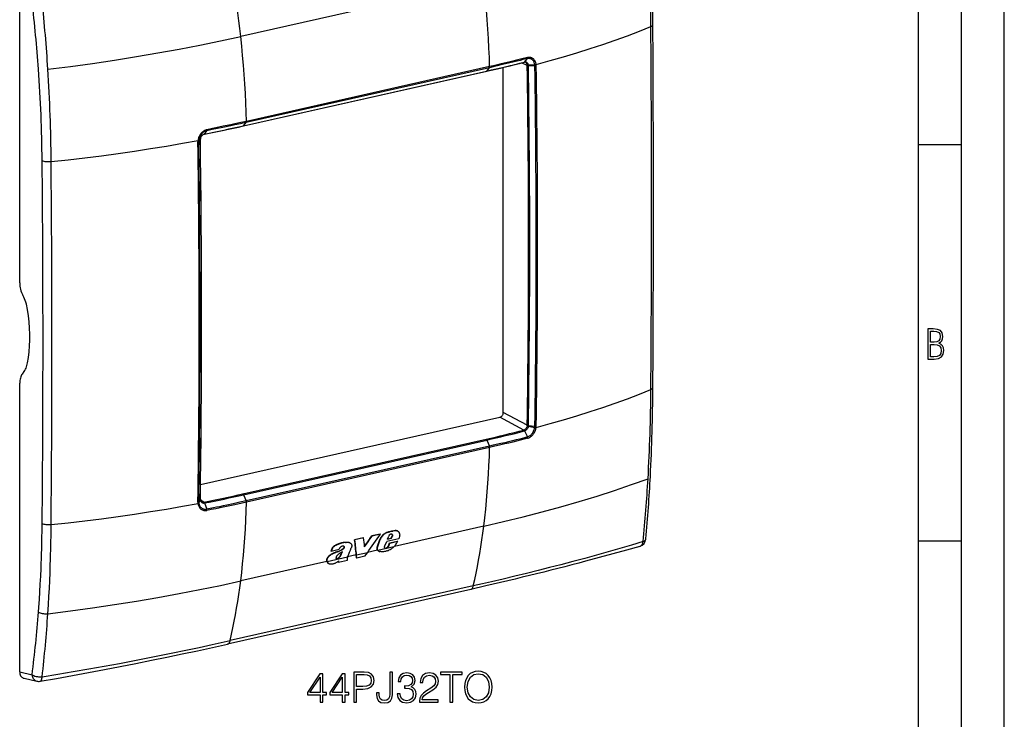
# Model space of a CAD drawing. Extents: x 0 to 420, y 0 to 297.
# Drawn here: x 305 to 420, y 174 to 255 of the extents above; entities that cross this region are included whole.
import ezdxf

# ---------------------------------------------------------------- set-up
doc = ezdxf.new("R2010")
doc.units = 0
doc.layers.get('0').update_dxf_attribs({"linetype": 'CONTINUOUS'})

msp = doc.modelspace()

# ---------------------------------------------------------------- linework, layer by layer
at = {"color": 7}
for p, q in [((420, 0), (420, 297)), ((420, 0), (420, 297)), ((415, 4.99976), (415, 292)), ((410, 9.99976), (410, 287)), ((359.382111, 259.781372), (331.06842, 253.409576)), ((305.335144, 224.707718), (305.335144, 258.333954)), ((364.44339, 250.040955), (363.791199, 250.333282)), ((364.118469, 250.431427), (364.453186, 250.830109)), ((364.11972, 250.431717), (364.118774, 250.431488)), ((364.565582, 250.096283), (365.31955, 250.137985)), ((364.572235, 250.016174), (365.331421, 249.982819)), ((365.320923, 250.128098), (365.31955, 250.13797)), ((365.477081, 250.161499), (365.475555, 250.172668)), ((331.379486, 242.98291), (359.693268, 249.354706)), ((331.415405, 243.007233), (359.729095, 249.379013)), ((360.034271, 249.770172), (331.720581, 243.398407)), ((360.064362, 249.89209), (331.750671, 243.520325)), ((359.729095, 249.379013), (360.034271, 249.770172)), ((361.657471, 209.609909), (361.657471, 249.809814)), ((331.415405, 243.007233), (331.720581, 243.398407)), ((326.840149, 242.042236), (326.841156, 242.042435)), ((326.841431, 242.042496), (327.116699, 242.42778)), ((326.102356, 241.312042), (326.101013, 241.300232)), ((326.366608, 241.418289), (326.190948, 241.174591)), ((326.199219, 241.334229), (326.198029, 241.323792)), ((326.371185, 241.500916), (326.199219, 241.334259)), ((326.376129, 241.509857), (326.371185, 241.500916)), ((410, 240.832993), (415, 240.832993)), ((305.335144, 179.385773), (305.335144, 213.012009)), ((326.39563, 201.204819), (361.239929, 209.046265)), ((364.036835, 207.551727), (361.239929, 209.046265)), ((364.44339, 208.121262), (361.657471, 209.609909)), ((364.035126, 207.551285), (364.036835, 207.551727)), ((364.565582, 208.008011), (365.31955, 207.872162)), ((364.572235, 208.089569), (365.331421, 208.029984)), ((365.31955, 207.872177), (365.320923, 207.882523)), ((365.475555, 207.863632), (365.477081, 207.875336)), ((331.338531, 200.120407), (359.652222, 206.492188)), ((364.11853, 207.454391), (364.453217, 206.75206)), ((364.118927, 207.454498), (364.119873, 207.454742)), ((331.415405, 200.021942), (359.729095, 206.393738)), ((360.034271, 205.685287), (331.720581, 199.313507)), ((360.064362, 205.532089), (331.750671, 199.160309)), ((359.729095, 206.393707), (360.034302, 205.685272)), ((331.415405, 200.021942), (331.720581, 199.313507)), ((326.101013, 199.014053), (326.102356, 199.002991)), ((326.366608, 199.491684), (326.190948, 199.22171)), ((326.198029, 199.078217), (326.199219, 199.068451)), ((326.371185, 199.412659), (326.199219, 199.06842)), ((326.769501, 199.164993), (326.38382, 199.395355)), ((326.771301, 199.165344), (326.769501, 199.164993)), ((326.841003, 199.065384), (326.840027, 199.065201)), ((326.8414, 199.065475), (327.116699, 198.349762)), ((359.382111, 196.352112), (348.976776, 194.010468)), ((345.342285, 195.006531), (344.338409, 194.780609)), ((345.381317, 194.986252), (344.377411, 194.76033)), ((345.342285, 195.006531), (345.381317, 194.986252)), ((347.296539, 195.446335), (346.338867, 195.23082)), ((346.338867, 195.23082), (346.377899, 195.210541)), ((347.335571, 195.426056), (346.377899, 195.210541)), ((347.296539, 195.446335), (347.335571, 195.426056)), ((348.186279, 194.850677), (348.313354, 195.190125)), ((348.186279, 194.850677), (348.644928, 194.953888)), ((348.198242, 194.882507), (348.605804, 194.974228)), ((348.303955, 195.693512), (348.342957, 195.673218)), ((348.605804, 194.974228), (348.727631, 195.230408)), ((348.605804, 194.974228), (348.644928, 194.953888)), ((348.644928, 194.953888), (348.766724, 195.210083)), ((348.713837, 195.392151), (348.75293, 195.371857)), ((348.727631, 195.230408), (348.766724, 195.210083)), ((348.731567, 195.795227), (348.770569, 195.774948)), ((348.734558, 195.316757), (348.773621, 195.296448)), ((349.060913, 195.843246), (349.099915, 195.822968)), ((349.269928, 195.8237), (349.30896, 195.803406)), ((349.319885, 195.80275), (349.358887, 195.782455)), ((343.089081, 194.017883), (343.096008, 194.014297)), ((343.11087, 193.88884), (343.149963, 193.868515)), ((343.112091, 193.97522), (343.151184, 193.95491)), ((343.249908, 194.483276), (343.28894, 194.462997)), ((343.750916, 194.448044), (343.789948, 194.42775)), ((344.338409, 194.780609), (344.377411, 194.76033)), ((346.997681, 194.012924), (347.287537, 194.812027)), ((346.997681, 194.012924), (347.036896, 193.992538)), ((347.036896, 193.992538), (347.32663, 194.791718)), ((348.921082, 193.956787), (347.05896, 193.53772)), ((347.287537, 194.812027), (347.32663, 194.791718)), ((347.860016, 194.067215), (348.079468, 194.574493)), ((347.910339, 193.807159), (347.880768, 193.812668)), ((347.897827, 193.801224), (347.887482, 193.807281)), ((347.910339, 193.807159), (347.949585, 193.786758)), ((347.990265, 193.81636), (348.02951, 193.795959)), ((348.079254, 193.862076), (348.1185, 193.841675)), ((349.479828, 194.889633), (348.079468, 194.574493)), ((348.159607, 193.920746), (348.198853, 193.900345)), ((348.221893, 193.999039), (348.268433, 194.069763)), ((348.221893, 193.999039), (348.261108, 193.978638)), ((348.261108, 193.978638), (348.307678, 194.049377)), ((348.268433, 194.069763), (348.417755, 194.417343)), ((348.268433, 194.069763), (348.307678, 194.049377)), ((348.307678, 194.049377), (348.456909, 194.396973)), ((348.417755, 194.417343), (349.317261, 194.619766)), ((348.417755, 194.417343), (348.456909, 194.396973)), ((348.456909, 194.396973), (349.356445, 194.599411)), ((349.317261, 194.619766), (349.356445, 194.599411)), ((410, 194.666), (415, 194.666)), ((343.502502, 192.737366), (341.138367, 192.205338)), ((341.57251, 193.478195), (341.611633, 193.45787)), ((341.611633, 193.45787), (342.54364, 193.667618)), ((341.662781, 193.121857), (341.701935, 193.101501)), ((342.433807, 192.647751), (342.473053, 192.62735)), ((342.650238, 192.900955), (342.689453, 192.880585)), ((342.838898, 193.629715), (342.878021, 193.609375)), ((343.502319, 192.736877), (343.500427, 192.730881)), ((344.520782, 193.007675), (343.517731, 192.781952)), ((344.550995, 192.672699), (344.520782, 193.007675)), ((344.550995, 192.672699), (344.590302, 192.652267)), ((345.820587, 193.259033), (344.561127, 192.975601)), ((344.590302, 192.652267), (344.561127, 192.975601)), ((345.539856, 192.865952), (344.590302, 192.652267)), ((345.539856, 192.865952), (345.820587, 193.259033)), ((347.01297, 193.568527), (345.855438, 193.308029)), ((347.114594, 193.472427), (347.103607, 193.478348)), ((347.103607, 193.478348), (347.142883, 193.457932)), ((347.114594, 193.472427), (347.15387, 193.452011)), ((347.15387, 193.452011), (347.142883, 193.457932)), ((341.095245, 192.236786), (331.06842, 189.980331)), ((341.081787, 192.479889), (341.121002, 192.459503)), ((341.297821, 191.995178), (341.337097, 191.974747)), ((342.20639, 192.585754), (342.245605, 192.565353)), ((342.275848, 192.58313), (342.315094, 192.562729)), ((342.342377, 192.602829), (342.381622, 192.582428)), ((342.405212, 192.18956), (342.440613, 192.27449)), ((342.405212, 192.18956), (342.444519, 192.169128)), ((342.444519, 192.169128), (343.523956, 192.412048)), ((342.444519, 192.169128), (342.505981, 192.316666)), ((343.523956, 192.412048), (343.495026, 192.459915)), ((358.161591, 189.398544), (329.84787, 183.026764)), ((357.862335, 189.003143), (329.548645, 182.631363)), ((305.335144, 179.385773), (306.777069, 179.060226)), ((305.85379, 178.636993), (307.319092, 178.306168))]:
    msp.add_line(p, q, dxfattribs=at)
for points in [[(331.06842, 253.409561), (330.962952, 254.320694), (330.849915, 255.232925), (330.729248, 256.146057), (330.601013, 257.059937), (330.465332, 257.974243), (330.322083, 258.888794), (330.171448, 259.803406), (330.013367, 260.717896), (329.8479, 261.632019)], [(360.064392, 249.892075), (360.031738, 250.975998), (359.98822, 252.064377), (359.93396, 253.156906), (359.868835, 254.253342), (359.792969, 255.353226), (359.70636, 256.45636), (359.608948, 257.562256), (359.500916, 258.670715), (359.382141, 259.781372)], [(365.477112, 250.161514), (367.094604, 250.600449), (368.681091, 251.052536), (370.235657, 251.517502), (371.757324, 251.995102), (373.245178, 252.485031), (374.698303, 252.986984), (376.115784, 253.500656), (377.496887, 254.025742), (378.840698, 254.561935)], [(378.840698, 254.561935), (378.888123, 254.582504), (378.930725, 254.604233), (378.968079, 254.626938), (379.000122, 254.650467), (379.02655, 254.674728), (379.04718, 254.69957), (379.062073, 254.724838), (379.070862, 254.750381), (379.07373, 254.776047)], [(308.617859, 249.593918), (311.238342, 249.925003), (313.831238, 250.279892), (316.394714, 250.65834), (318.927307, 251.060135), (321.427185, 251.485031), (323.892822, 251.932693), (326.322632, 252.402878), (328.715027, 252.895309), (331.06842, 253.409592)], [(331.750671, 243.52037), (331.718018, 244.604233), (331.6745, 245.692612), (331.620239, 246.785202), (331.555115, 247.881577), (331.479248, 248.981491), (331.392639, 250.084579), (331.295227, 251.190506), (331.187195, 252.298965), (331.06842, 253.409592)], [(364.453186, 250.830109), (363.943787, 250.710297), (363.604675, 250.628998), (362.927368, 250.464096), (361.903137, 250.212601), (361.383728, 250.086258), (360.936859, 249.979202), (360.486298, 249.87352), (360.034302, 249.770203)], [(364.488312, 250.953064), (363.814148, 250.793091), (363.359314, 250.683029), (362.441925, 250.458435), (361.413391, 250.207687), (360.966553, 250.100861), (360.516052, 249.995331), (360.064392, 249.89212)], [(364.565582, 250.096283), (364.564453, 250.103424), (364.551666, 250.161072), (364.532837, 250.215363), (364.508209, 250.265427), (364.478058, 250.310455), (364.442841, 250.349792), (364.403046, 250.382767), (364.359283, 250.40892), (364.312225, 250.427856), (364.262543, 250.439285), (364.215759, 250.443085), (364.16806, 250.440582), (364.120117, 250.431824)], [(364.437347, 250.113281), (364.424377, 250.172745), (364.406616, 250.2229), (364.38327, 250.26889), (364.354767, 250.309937), (364.321503, 250.345322), (364.284058, 250.374512), (364.243011, 250.397064)], [(365.31955, 250.137985), (365.305969, 250.214417), (365.29187, 250.27243), (365.266418, 250.352386), (365.234772, 250.428497), (365.197083, 250.500153), (365.153503, 250.566727), (365.129456, 250.598038), (365.104065, 250.627823), (365.077515, 250.655792), (365.049683, 250.682098), (365.010498, 250.71463), (364.969238, 250.743942), (364.925995, 250.769867), (364.86322, 250.799911), (364.797546, 250.822876), (364.729401, 250.838547), (364.65918, 250.846863), (364.587341, 250.847809), (364.514709, 250.84137), (364.453186, 250.830063)], [(365.475525, 250.172897), (365.463837, 250.240997), (365.452942, 250.290222), (365.440369, 250.337708), (365.425842, 250.384277), (365.40332, 250.445312), (365.37735, 250.504242), (365.348022, 250.56076), (365.306732, 250.627655), (365.260498, 250.689865), (365.209595, 250.746902), (365.154236, 250.798325), (365.094757, 250.843719), (365.031494, 250.882751), (364.970551, 250.912659), (364.907166, 250.936768), (364.841736, 250.95488), (364.774536, 250.966965), (364.705872, 250.973007), (364.636047, 250.973007), (364.565125, 250.966858), (364.493835, 250.954269), (364.488525, 250.953064)], [(359.693298, 249.354721), (359.697693, 249.355911), (359.702087, 249.357498), (359.706299, 249.359482), (359.710388, 249.361801), (359.714417, 249.364548), (359.718323, 249.367599), (359.722046, 249.371078), (359.725647, 249.374863), (359.729065, 249.379013)], [(360.034241, 249.770187), (360.04071, 249.779526), (360.046448, 249.790115), (360.051453, 249.801926), (360.055725, 249.814804), (360.059143, 249.82872), (360.061707, 249.843552), (360.063477, 249.859116), (360.064392, 249.875351), (360.064392, 249.892105)], [(331.720581, 243.398422), (331.05191, 243.251343), (330.373749, 243.107635), (329.90451, 243.010178), (328.991547, 242.822571), (328.161346, 242.650772), (327.744385, 242.562958), (327.116669, 242.427811)], [(331.750671, 243.520355), (331.08197, 243.373199), (330.403381, 243.229065), (329.933777, 243.131256), (329.019257, 242.942902), (328.187683, 242.770782), (327.770081, 242.683029), (327.14151, 242.548462)], [(331.720581, 243.398422), (331.72699, 243.40773), (331.732727, 243.41832), (331.737732, 243.430161), (331.742004, 243.443039), (331.745422, 243.456955), (331.747986, 243.471786), (331.749817, 243.48735), (331.750671, 243.503586), (331.750671, 243.52037)], [(327.141235, 242.54834), (327.067932, 242.529205), (327.011536, 242.510468), (326.965698, 242.492767), (326.920502, 242.473083), (326.875458, 242.451233), (326.831146, 242.427521), (326.745514, 242.374908), (326.6633, 242.315247), (326.5849, 242.248932), (326.545319, 242.211517), (326.507111, 242.172531), (326.470245, 242.13205), (326.434845, 242.090149), (326.40094, 242.046906), (326.368561, 242.002411), (326.308594, 241.909973), (326.255371, 241.813477), (326.209137, 241.713623), (326.170288, 241.611038), (326.139038, 241.506439), (326.119751, 241.421997), (326.10556, 241.337112), (326.102386, 241.312271)], [(327.116699, 242.42778), (327.048035, 242.409637), (326.994843, 242.391617), (326.927277, 242.36377), (326.861145, 242.330994), (326.796844, 242.293518), (326.73465, 242.251648), (326.681366, 242.210892), (326.630096, 242.167007), (326.580994, 242.120178), (326.545654, 242.083221), (326.511719, 242.044815), (326.456421, 241.975204), (326.405731, 241.901947), (326.359863, 241.82547), (326.319061, 241.746246), (326.283569, 241.664734), (326.253571, 241.581421), (326.229248, 241.496765), (326.212799, 241.42218), (326.199219, 241.334259)], [(326.371185, 241.500916), (326.383392, 241.568329), (326.402985, 241.634888), (326.429626, 241.699539), (326.462921, 241.761261), (326.502319, 241.819077), (326.54718, 241.87207), (326.596802, 241.919434), (326.65036, 241.960403), (326.707123, 241.994385), (326.75058, 242.014679), (326.794983, 242.030701), (326.839722, 242.042145)], [(326.805939, 242.01828), (326.759033, 242.005814), (326.711182, 241.986801), (326.664185, 241.961761), (326.61615, 241.929062), (326.570984, 241.890778), (326.528625, 241.846832), (326.490021, 241.797852), (326.455933, 241.744659), (326.427002, 241.688187), (326.403839, 241.629471), (326.38681, 241.569611), (326.376129, 241.509857)], [(331.379578, 242.982925), (331.383972, 242.984116), (331.388367, 242.985703), (331.392578, 242.987686), (331.396729, 242.990036), (331.400696, 242.992752), (331.404602, 242.995834), (331.408386, 242.999283), (331.411926, 243.003098), (331.415405, 243.007248)], [(308.996887, 238.844131), (310.968384, 239.054031), (312.924866, 239.280014), (314.865112, 239.521988), (316.787964, 239.77977), (318.692261, 240.053207), (320.576843, 240.342178), (322.440613, 240.646439), (324.282288, 240.965866), (326.101013, 241.300217)], [(326.092957, 241.131699), (326.108765, 241.134995), (326.123596, 241.138779), (326.13739, 241.14299), (326.149902, 241.147568), (326.161072, 241.152451), (326.170898, 241.157669), (326.179138, 241.163132), (326.185852, 241.168808), (326.190979, 241.174606)], [(326.101013, 241.300217), (326.116699, 241.301132), (326.131409, 241.302536), (326.145081, 241.304367), (326.157471, 241.306656), (326.168518, 241.309341), (326.178223, 241.312424), (326.186401, 241.315903), (326.193054, 241.319687), (326.198059, 241.323807)], [(326.102356, 241.312057), (326.117981, 241.31279), (326.132751, 241.314011), (326.146301, 241.315659), (326.158752, 241.317795), (326.1698, 241.320328), (326.179504, 241.323288), (326.187622, 241.326584), (326.194214, 241.330246), (326.199219, 241.334213)], [(307.948914, 238.938583), (308.038147, 238.908676), (308.138489, 238.882919), (308.248291, 238.861679), (308.365662, 238.845413), (308.488831, 238.834335), (308.61554, 238.828598), (308.743896, 238.828323), (308.871704, 238.833542), (308.996887, 238.844101)], [(306.251892, 215.389755), (306.35321, 216.028976), (306.429504, 216.685104), (306.480469, 217.356277), (306.505981, 218.040604), (306.505981, 218.736191), (306.480469, 219.441086), (306.429504, 220.153305), (306.35321, 220.870834), (306.251892, 221.591721)], [(305.701477, 214.170334), (305.787903, 214.272232), (305.86853, 214.38353), (305.943176, 214.50386), (306.011597, 214.632797), (306.073425, 214.769852), (306.128601, 214.914597), (306.176819, 215.066513), (306.217957, 215.225082), (306.251892, 215.389755)], [(305.701477, 214.170334), (305.627625, 214.080124), (305.561096, 213.978256), (305.502502, 213.865555), (305.452148, 213.742844), (305.410461, 213.610947), (305.377686, 213.470871), (305.354126, 213.323654), (305.339905, 213.170334), (305.335144, 213.012009)], [(365.477112, 207.875351), (367.094604, 208.314255), (368.681091, 208.766342), (370.235657, 209.231369), (371.757324, 209.708969), (373.245178, 210.198868), (374.698303, 210.700821), (376.115784, 211.214493), (377.496887, 211.739609), (378.840698, 212.275803)], [(378.840698, 212.275803), (378.887878, 212.297104), (378.930237, 212.319626), (378.967468, 212.343307), (378.999329, 212.367966), (379.025818, 212.393448), (379.04657, 212.419601), (379.061462, 212.446274), (379.070618, 212.473312), (379.07373, 212.500534)], [(361.239929, 209.046249), (361.299377, 209.064438), (361.357605, 209.091782), (361.413391, 209.127731), (361.465637, 209.171616), (361.513367, 209.222519), (361.555481, 209.279343), (361.591187, 209.341049), (361.61969, 209.406296), (361.640564, 209.47374), (361.653198, 209.542099), (361.657471, 209.609909)], [(364.437347, 208.047592), (364.423553, 207.979584), (364.402069, 207.912399), (364.373413, 207.847473), (364.338135, 207.786133), (364.297028, 207.729492), (364.250793, 207.678619), (364.20105, 207.63504), (364.174896, 207.615982), (364.148071, 207.598877), (364.111511, 207.579285), (364.074341, 207.563538), (364.036835, 207.551727)], [(364.565582, 208.008011), (364.552521, 207.94104), (364.532715, 207.874649), (364.506531, 207.809875), (364.474304, 207.747711), (364.436584, 207.689117), (364.393951, 207.634995), (364.347076, 207.586182), (364.2966, 207.543442), (364.243317, 207.507446), (364.20282, 207.485626), (364.161621, 207.467987), (364.120148, 207.454819)], [(364.453217, 206.75206), (364.518097, 206.773483), (364.568542, 206.794052), (364.643555, 206.831207), (364.716522, 206.875214), (364.786865, 206.925613), (364.854218, 206.981903), (364.918213, 207.043564), (364.982178, 207.11438), (365.041656, 207.190048), (365.096313, 207.269928), (365.145905, 207.353455), (365.190125, 207.440048), (365.22879, 207.529114), (365.261597, 207.620087), (365.288361, 207.712433), (365.305237, 207.786713), (365.31955, 207.872162)], [(364.488556, 206.600357), (364.5578, 206.622986), (364.611145, 206.64447), (364.653992, 206.664215), (364.696259, 206.685867), (364.778931, 206.734619), (364.858734, 206.790298), (364.935455, 206.85257), (365.008728, 206.921051), (365.079224, 206.99646), (365.145203, 207.077072), (365.20636, 207.162384), (365.262299, 207.251831), (365.312775, 207.344818), (365.357391, 207.440704), (365.395874, 207.538849), (365.427948, 207.638596), (365.45343, 207.739319), (365.472198, 207.840408), (365.475525, 207.863403)], [(359.729065, 206.393723), (359.722229, 206.408676), (359.714783, 206.422897), (359.706787, 206.436203), (359.698425, 206.448502), (359.689636, 206.459732), (359.680603, 206.469772), (359.671265, 206.478592), (359.661804, 206.486069), (359.652222, 206.492203)], [(364.453186, 206.752045), (364.017731, 206.631271), (363.580261, 206.515289), (363.160522, 206.408371), (362.739258, 206.304688), (362.277008, 206.194366), (361.813171, 206.086487), (361.351715, 205.981155), (360.477234, 205.784683), (360.034302, 205.685257)], [(364.488281, 206.600235), (364.051239, 206.480621), (363.612518, 206.365082), (363.194885, 206.258881), (362.77594, 206.155594), (362.310211, 206.043976), (361.843018, 205.934753), (361.382446, 205.829025), (360.50705, 205.6315), (360.064392, 205.532043)], [(359.382141, 196.352097), (359.500916, 197.339279), (359.608948, 198.335373), (359.70636, 199.340073), (359.792969, 200.353104), (359.868835, 201.37413), (359.93396, 202.402817), (359.98822, 203.43895), (360.031738, 204.482101), (360.064392, 205.532059)], [(360.064392, 205.532028), (360.064392, 205.548813), (360.063477, 205.565964), (360.061707, 205.583359), (360.059143, 205.600876), (360.055725, 205.618362), (360.051453, 205.635666), (360.046448, 205.652695), (360.04071, 205.669266), (360.034241, 205.685287)], [(359.382141, 196.352097), (361.694397, 196.887802), (363.963257, 197.444382), (366.187317, 198.0215), (368.365173, 198.61879), (370.4953, 199.235886), (372.576355, 199.87233), (374.607117, 200.527756), (376.58606, 201.201767), (378.512024, 201.893845)], [(331.415405, 200.021957), (331.408508, 200.036911), (331.401062, 200.051102), (331.393127, 200.064407), (331.384705, 200.076706), (331.375916, 200.087936), (331.366882, 200.098007), (331.357605, 200.106796), (331.348083, 200.114304), (331.338562, 200.120407)], [(308.996887, 196.557968), (310.968384, 196.767868), (312.924866, 196.993881), (314.865112, 197.235825), (316.787964, 197.493607), (318.692261, 197.767075), (320.576843, 198.056015), (322.440613, 198.360275), (324.282288, 198.679703), (326.101013, 199.014053)], [(326.092957, 199.176132), (326.108765, 199.179428), (326.123596, 199.183273), (326.13739, 199.187607), (326.149902, 199.192429), (326.161072, 199.197617), (326.170898, 199.203232), (326.179138, 199.209152), (326.185852, 199.215317), (326.190979, 199.221725)], [(326.101013, 199.014053), (326.116699, 199.019699), (326.131409, 199.025833), (326.145081, 199.032455), (326.157471, 199.039444), (326.168518, 199.046799), (326.178223, 199.054398), (326.186401, 199.06221), (326.193054, 199.070175), (326.198059, 199.078232)], [(326.102356, 199.002792), (326.118042, 199.008591), (326.132751, 199.014938), (326.146362, 199.021713), (326.158752, 199.028885), (326.169861, 199.036392), (326.179504, 199.044174), (326.187683, 199.05217), (326.194275, 199.060257), (326.199219, 199.068436)], [(326.102386, 199.002777), (326.107941, 198.964233), (326.118652, 198.907028), (326.132233, 198.850861), (326.158325, 198.767868), (326.190979, 198.688232), (326.230103, 198.612518), (326.275513, 198.541351), (326.300446, 198.50766), (326.326874, 198.475311), (326.364288, 198.434418), (326.404144, 198.39621), (326.446289, 198.360794), (326.508514, 198.316437), (326.57428, 198.278168), (326.643097, 198.246231), (326.714569, 198.220734), (326.788452, 198.20166), (326.864532, 198.188965), (326.942566, 198.182663), (327.022247, 198.182861), (327.103149, 198.18988), (327.141266, 198.195648)], [(326.199219, 199.06842), (326.213623, 198.98349), (326.225616, 198.933746), (326.251129, 198.853561), (326.283478, 198.777039), (326.302307, 198.740082), (326.322815, 198.704285), (326.344666, 198.670197), (326.368073, 198.637375), (326.408966, 198.587387), (326.453674, 198.541229), (326.501953, 198.499176), (326.553589, 198.461502), (326.608337, 198.428452), (326.670013, 198.398483), (326.734406, 198.374329), (326.801147, 198.356186), (326.869812, 198.344147), (326.940094, 198.338242), (327.011475, 198.33847), (327.083435, 198.344788), (327.11673, 198.349762)], [(326.371185, 199.412659), (326.372192, 199.405579), (326.383942, 199.34938), (326.402008, 199.296143), (326.426239, 199.246704), (326.456268, 199.201782), (326.491669, 199.162048), (326.531921, 199.128128), (326.576477, 199.100464), (326.624634, 199.079437), (326.675842, 199.065277), (326.72934, 199.058167), (326.784302, 199.05809), (326.839722, 199.06514)], [(326.514404, 199.205185), (326.485504, 199.225327), (326.458435, 199.25058), (326.432129, 199.283646), (326.412476, 199.316895), (326.394958, 199.357803), (326.381927, 199.40361), (326.375885, 199.437729)], [(331.720581, 199.313477), (330.963104, 199.142548), (330.203278, 198.972015), (329.440582, 198.80481), (329.025665, 198.716583), (328.608978, 198.630493), (328.254578, 198.559601), (327.89856, 198.490845), (327.508484, 198.41864), (327.116699, 198.349762)], [(331.750671, 199.160263), (330.722595, 198.928909), (330.204376, 198.813538), (329.421997, 198.64325), (329.044434, 198.563416), (328.665741, 198.485291), (328.159302, 198.384308), (327.651245, 198.287582), (327.14151, 198.195618)], [(331.06842, 189.980331), (331.187195, 190.967514), (331.295227, 191.963608), (331.392639, 192.968307), (331.479248, 193.981308), (331.555115, 195.002365), (331.620239, 196.031052), (331.6745, 197.067184), (331.718018, 198.110367), (331.750671, 199.160324)], [(331.750671, 199.160324), (331.750671, 199.177078), (331.749817, 199.194199), (331.747986, 199.211624), (331.745422, 199.229111), (331.742004, 199.246628), (331.737732, 199.263931), (331.732727, 199.28093), (331.72699, 199.297501), (331.720581, 199.313522)], [(307.523438, 186.357452), (307.564697, 186.915894), (307.626282, 187.813354), (307.682404, 188.713959), (307.733093, 189.617645), (307.778442, 190.524261), (307.818451, 191.43367), (307.840759, 192.002426), (307.861023, 192.572174), (307.879364, 193.144806), (307.895721, 193.718338), (307.922455, 194.866074), (307.941467, 196.017075), (307.948975, 196.676117)], [(307.948914, 196.676132), (308.038147, 196.642899), (308.138489, 196.613876), (308.248291, 196.589523), (308.365662, 196.570236), (308.488831, 196.556351), (308.61554, 196.54808), (308.743896, 196.545578), (308.871704, 196.548904), (308.996887, 196.557968)], [(308.617798, 186.164688), (308.683319, 187.187927), (308.74234, 188.214096), (308.789001, 189.118347), (308.830872, 190.024734), (308.867981, 190.933136), (308.900421, 191.843445), (308.91922, 192.442108), (308.936066, 193.041504), (308.951416, 193.659958), (308.964722, 194.279099), (308.985199, 195.50087), (308.996857, 196.557968)], [(358.16156, 189.398544), (358.327087, 190.14061), (358.485168, 190.890762), (358.635803, 191.648758), (358.778992, 192.414444), (358.914734, 193.187668), (359.042908, 193.968216), (359.163574, 194.755905), (359.276672, 195.550613), (359.382141, 196.352097)], [(348.303955, 195.693512), (348.193542, 195.661697), (348.137726, 195.643784), (348.054138, 195.613251), (347.99231, 195.586899), (347.931732, 195.557144), (347.871124, 195.522888), (347.813049, 195.485168), (347.75769, 195.443924), (347.717651, 195.410522), (347.678528, 195.374893), (347.640076, 195.337143), (347.602325, 195.297623), (347.537201, 195.223984), (347.476074, 195.147263), (347.419678, 195.067566), (347.369019, 194.985107), (347.324677, 194.899765), (347.305145, 194.856155), (347.287537, 194.812027)], [(348.342957, 195.673218), (348.232544, 195.641418), (348.176758, 195.623505), (348.09317, 195.592987), (348.031372, 195.566635), (347.970795, 195.53688), (347.910187, 195.50264), (347.852112, 195.46492), (347.796783, 195.423676), (347.756744, 195.390274), (347.717621, 195.354645), (347.679199, 195.316895), (347.641418, 195.27739), (347.576294, 195.203735), (347.515167, 195.127014), (347.458771, 195.047302), (347.408112, 194.964828), (347.36377, 194.879471), (347.344238, 194.835846), (347.32663, 194.791718)], [(349.358887, 195.782455), (349.391968, 195.762802), (349.422638, 195.739685), (349.450867, 195.713425), (349.470398, 195.691864), (349.488495, 195.668854), (349.520233, 195.619003), (349.545868, 195.564819), (349.565247, 195.50708), (349.575867, 195.460587), (349.582764, 195.412689), (349.585907, 195.363617), (349.585846, 195.32605), (349.583832, 195.287872), (349.57428, 195.210068), (349.564423, 195.158005), (349.552185, 195.10582), (349.536926, 195.05072), (349.51947, 194.995789), (349.479828, 194.889633)], [(343.249908, 194.483276), (343.21225, 194.477951), (343.137085, 194.468948), (343.024445, 194.455811), (342.91153, 194.438599), (342.798126, 194.41423), (342.684326, 194.381897), (342.569794, 194.342697), (342.454803, 194.298676), (342.366394, 194.262283), (342.278534, 194.22374), (342.196045, 194.184723), (342.114807, 194.142517), (342.061523, 194.112076), (342.008789, 194.079193), (341.96994, 194.052811), (341.931824, 194.02475), (341.874542, 193.977524), (341.820709, 193.925949), (341.771179, 193.870102), (341.742218, 193.832642), (341.715363, 193.793991), (341.690369, 193.753952), (341.66745, 193.71312), (341.62738, 193.629974), (341.59375, 193.5448), (341.57251, 193.478195)], [(343.28894, 194.462997), (343.251282, 194.457672), (343.176117, 194.448669), (343.063477, 194.435532), (342.950562, 194.41832), (342.837189, 194.393951), (342.723419, 194.361633), (342.608887, 194.322418), (342.493896, 194.278412), (342.405487, 194.242035), (342.317627, 194.203491), (342.235168, 194.164474), (342.153931, 194.122284), (342.100616, 194.091827), (342.047913, 194.058945), (342.009064, 194.032562), (341.970947, 194.004517), (341.913666, 193.957306), (341.859863, 193.905716), (341.810303, 193.849884), (341.781342, 193.812393), (341.754456, 193.773727), (341.729462, 193.733688), (341.706573, 193.692871), (341.666473, 193.609695), (341.632843, 193.524506), (341.611633, 193.45787)], [(343.096008, 194.014297), (343.058533, 194.03093), (343.018311, 194.041748), (342.975677, 194.045929), (342.931213, 194.042969), (342.885712, 194.032837), (342.838837, 194.015274), (342.792786, 193.991119), (342.748535, 193.961273), (342.707123, 193.926636), (342.668091, 193.886536)], [(342.838898, 193.629715), (342.906006, 193.668915), (342.938934, 193.690247), (342.986969, 193.725647), (343.021118, 193.755432), (343.052643, 193.788361), (343.076782, 193.81955), (343.096802, 193.853363), (343.11087, 193.88884)], [(342.878021, 193.609375), (342.945099, 193.648575), (342.978058, 193.669907), (343.026062, 193.705307), (343.060211, 193.735092), (343.091736, 193.768021), (343.115875, 193.79921), (343.135895, 193.833023), (343.149963, 193.868515)], [(343.249908, 194.483276), (343.325256, 194.493805), (343.399689, 194.503494), (343.472687, 194.508255), (343.508698, 194.508057), (343.544373, 194.505951), (343.579681, 194.501862), (343.614471, 194.495758), (343.661926, 194.483826), (343.70755, 194.467926), (343.750916, 194.448044)], [(343.28894, 194.462997), (343.364288, 194.473526), (343.438721, 194.483215), (343.511719, 194.487976), (343.547729, 194.487778), (343.583405, 194.485657), (343.618713, 194.481567), (343.653503, 194.475464), (343.700989, 194.463531), (343.746582, 194.447632), (343.789948, 194.42775)], [(343.789948, 194.42775), (343.835815, 194.400436), (343.878021, 194.367752), (343.915833, 194.329636), (343.933289, 194.307892), (343.949188, 194.28479), (343.962585, 194.26181), (343.974365, 194.237717), (343.987732, 194.202805), (343.99762, 194.166016), (344.003876, 194.127533), (344.006104, 194.098541), (344.006317, 194.068878), (344.000793, 194.008102), (343.987274, 193.946518), (343.966064, 193.885315), (343.937866, 193.825165)], [(347.01297, 193.568512), (346.990448, 193.611923), (346.973694, 193.659393), (346.962738, 193.710068), (346.957428, 193.763077), (346.957703, 193.81778), (346.964569, 193.882202), (346.978027, 193.947388), (346.997681, 194.012924)], [(347.05896, 193.53772), (347.036987, 193.575699), (347.019745, 193.617218), (347.007263, 193.661636), (346.999451, 193.708344), (346.996796, 193.740494), (346.996155, 193.7733), (347.000763, 193.840363), (347.006378, 193.877121), (347.014099, 193.914139), (347.024414, 193.953384), (347.036896, 193.992538)], [(347.887482, 193.807281), (347.865875, 193.82872), (347.84903, 193.85495), (347.837372, 193.884918), (347.831146, 193.917572), (347.830414, 193.956192), (347.835938, 193.996109), (347.84729, 194.036179), (347.860016, 194.067215)], [(349.067932, 194.11554), (349.11319, 194.176468), (349.154877, 194.239655), (349.206207, 194.326248), (349.254395, 194.414093), (349.301636, 194.501923), (349.356445, 194.599411)], [(377.54425, 194.012299), (375.987396, 193.57193), (374.417847, 193.13533), (372.835907, 192.702927), (371.240753, 192.274841), (370.437805, 192.062439), (369.631165, 191.851166), (368.820618, 191.640991), (368.006104, 191.431961), (367.187317, 191.22403), (366.364258, 191.017212), (365.536621, 190.811462), (364.704376, 190.606812), (363.867249, 190.403168), (363.025208, 190.200531), (362.17807, 189.998856), (361.325836, 189.798126), (360.468323, 189.598267), (359.605591, 189.399277), (357.862335, 189.003143)], [(377.928894, 194.566345), (376.585632, 194.16478), (375.234009, 193.768585), (373.873962, 193.377777), (372.505798, 192.992493), (371.129883, 192.612885), (369.746338, 192.239029), (368.354584, 191.870834), (367.032135, 191.528183), (365.700714, 191.19017), (364.359955, 190.856705), (363.009583, 190.527634), (361.649384, 190.20282), (360.279327, 189.882141), (359.236877, 189.642319), (358.161591, 189.398544)], [(377.54425, 194.012314), (377.607971, 194.036301), (377.667786, 194.07103), (377.723083, 194.116013), (377.773254, 194.170822), (377.817688, 194.234787), (377.855835, 194.307205), (377.887329, 194.387192), (377.911804, 194.473923), (377.928894, 194.56633)], [(377.928894, 194.56633), (377.993347, 194.592087), (378.051941, 194.620895), (378.104248, 194.652542), (378.149841, 194.686783), (378.188416, 194.723312), (378.219604, 194.761887), (378.243164, 194.80217), (378.25885, 194.843796), (378.266663, 194.88652)], [(341.662781, 193.121857), (341.561707, 193.064133), (341.511536, 193.033066), (341.43866, 192.982147), (341.369324, 192.924744), (341.30426, 192.861252), (341.244446, 192.792465), (341.216797, 192.756317), (341.190857, 192.719116), (341.166779, 192.681152), (341.144531, 192.642136), (341.118164, 192.588715), (341.096741, 192.534363), (341.081787, 192.479889)], [(341.701935, 193.101501), (341.600891, 193.043777), (341.55072, 193.012726), (341.477844, 192.961807), (341.408508, 192.904404), (341.343475, 192.840927), (341.283661, 192.772125), (341.256012, 192.735977), (341.230072, 192.698776), (341.205994, 192.660812), (341.183746, 192.621796), (341.157379, 192.568359), (341.135956, 192.513992), (341.121002, 192.459503)], [(341.662781, 193.121857), (341.777924, 193.184845), (341.892639, 193.242294), (342.010223, 193.293381), (342.105957, 193.330643), (342.169678, 193.353973), (342.296448, 193.398666), (342.422577, 193.443527), (342.485626, 193.467087), (342.580322, 193.504913), (342.651428, 193.535751), (342.722351, 193.569), (342.838898, 193.629715)], [(341.701935, 193.101501), (341.817078, 193.16449), (341.931763, 193.221939), (342.049377, 193.273026), (342.145111, 193.310303), (342.208832, 193.333633), (342.335602, 193.378326), (342.461731, 193.423187), (342.52475, 193.446747), (342.619446, 193.484573), (342.690552, 193.515411), (342.761475, 193.54866), (342.878021, 193.609375)], [(342.192841, 192.59407), (342.185425, 192.606567), (342.180878, 192.621231), (342.178528, 192.639282), (342.178223, 192.651855), (342.180786, 192.688171)], [(342.539154, 193.13385), (342.470764, 193.085739), (342.43689, 193.06102), (342.387054, 193.022156), (342.351013, 192.991119), (342.316498, 192.958069), (342.289612, 192.92926), (342.26413, 192.898697), (342.244141, 192.871567), (342.226318, 192.843506), (342.215302, 192.822784), (342.206207, 192.801651)], [(342.433807, 192.647751), (342.456482, 192.663086), (342.478424, 192.680283), (342.519684, 192.718872), (342.556946, 192.761246), (342.590698, 192.806335), (342.611572, 192.837433), (342.650238, 192.900955)], [(342.473053, 192.62735), (342.495728, 192.6427), (342.517639, 192.659882), (342.558899, 192.698471), (342.596161, 192.740845), (342.629913, 192.785934), (342.650818, 192.817047), (342.689453, 192.880585)], [(342.650238, 192.900955), (342.690277, 192.973633), (342.727081, 193.04744), (342.750305, 193.097076), (342.794861, 193.196869), (342.861481, 193.346817)], [(342.689453, 192.880585), (342.734985, 192.963867), (342.762939, 193.020081), (342.815033, 193.133347), (342.890564, 193.304321), (342.93045, 193.389877)], [(348.186584, 193.503265), (348.102234, 193.473755), (348.016632, 193.446655), (347.930359, 193.423111), (347.865997, 193.408646), (347.802429, 193.3974), (347.709991, 193.386932), (347.620758, 193.382584), (347.533539, 193.382721), (347.448029, 193.387054), (347.363556, 193.39592), (347.28009, 193.409836)], [(342.20874, 192.121933), (342.120667, 192.070312), (342.029541, 192.024338), (341.983063, 192.003815), (341.936218, 191.985229), (341.865814, 191.961426), (341.795898, 191.943085), (341.727051, 191.930588), (341.659485, 191.923889), (341.594727, 191.922394), (341.529785, 191.925461), (341.466522, 191.933304), (341.436279, 191.939255), (341.407166, 191.946777), (341.371155, 191.959183), (341.337097, 191.974747)], [(342.20874, 192.121933), (342.254578, 192.151321), (342.345398, 192.212189), (342.505981, 192.316666)], [(308.617859, 186.164658), (311.238342, 186.495743), (313.831238, 186.850632), (316.394714, 187.22908), (318.927307, 187.630875), (321.427185, 188.055771), (323.892822, 188.503433), (326.322632, 188.973618), (328.715027, 189.466049), (331.06842, 189.980331)], [(329.8479, 183.026779), (330.013367, 183.768845), (330.171448, 184.518967), (330.322083, 185.276962), (330.465332, 186.042648), (330.601013, 186.815872), (330.729248, 187.59642), (330.849915, 188.38414), (330.962952, 189.178818), (331.06842, 189.980331)], [(357.862366, 189.003159), (357.90741, 189.017563), (357.950378, 189.040024), (357.990662, 189.070358), (358.028076, 189.108261), (358.062256, 189.153458), (358.092957, 189.205551), (358.119873, 189.264084), (358.142822, 189.328598), (358.16156, 189.398544)], [(307.523438, 186.357437), (307.616516, 186.311356), (307.721619, 186.270065), (307.836914, 186.23436), (307.960266, 186.20488), (308.089539, 186.182114), (308.22229, 186.166489), (308.356201, 186.15831), (308.488831, 186.1577), (308.617798, 186.164688)], [(307.712555, 178.296753), (309.604431, 178.632568), (311.483337, 178.972107), (313.348633, 179.315567), (315.199646, 179.663116), (317.036346, 180.015076), (318.859131, 180.371841), (320.668488, 180.73378), (322.464874, 181.101181), (324.249237, 181.47435), (326.022583, 181.853439), (327.786011, 182.238541), (329.548645, 182.631363)], [(307.952759, 178.818741), (309.76474, 179.116577), (311.574036, 179.422256), (313.377136, 179.735275), (315.16745, 180.05455), (316.941956, 180.379684), (318.507263, 180.673874), (320.064575, 180.973633), (321.614014, 181.279053), (323.156189, 181.590317), (324.691925, 181.907608), (326.221985, 182.231064), (327.746796, 182.560699), (328.795898, 182.791718), (329.84787, 183.026764)], [(329.548645, 182.631363), (329.59375, 182.645798), (329.636658, 182.668259), (329.676941, 182.698593), (329.714417, 182.736496), (329.748596, 182.781662), (329.779236, 182.833755), (329.806213, 182.892319), (329.829163, 182.956833), (329.8479, 183.026779)], [(305.335144, 179.385757), (305.342346, 179.264084), (305.363708, 179.147934), (305.399109, 179.039291), (305.447693, 178.940079), (305.508728, 178.851944), (305.581177, 178.776413), (305.663818, 178.714706), (305.755188, 178.668015), (305.853821, 178.637009)], [(306.777039, 179.060226), (306.877075, 179.002029), (306.990906, 178.949692), (307.116272, 178.904312), (307.250427, 178.866806), (307.390686, 178.837997), (307.533997, 178.818497), (307.677429, 178.80867), (307.817993, 178.808762), (307.952698, 178.81871)], [(306.7771, 179.060226), (306.793823, 178.936356), (306.823303, 178.818405), (306.864929, 178.708359), (306.918152, 178.608078), (306.981934, 178.519333), (307.055237, 178.443588), (307.136841, 178.382187), (307.225281, 178.336105), (307.319092, 178.306168)], [(307.712585, 178.296738), (307.754089, 178.310532), (307.792969, 178.336624), (307.828552, 178.374741), (307.860535, 178.424362), (307.888367, 178.484909), (307.911804, 178.555588), (307.930481, 178.635452), (307.944153, 178.723557), (307.952759, 178.818741)]]:
    msp.add_lwpolyline(points, dxfattribs=at)
for points in [[(411.109863, 215.831726), (411.847443, 215.831726), (412.331329, 215.888107), (412.678986, 216.076019), (412.881012, 216.386093), (412.951477, 216.841797), (412.913879, 217.123672), (412.810547, 217.353867), (412.632019, 217.532394), (412.383026, 217.67334), (412.585022, 217.795486), (412.725983, 217.969315), (412.810547, 218.194809), (412.838715, 218.472), (412.76825, 218.871323), (412.566254, 219.139114), (412.218597, 219.284744), (411.730011, 219.331726), (411.109863, 219.331726)], [(411.401154, 217.786087), (411.401154, 219.073334), (411.776978, 219.073334), (412.119934, 219.040451), (412.359528, 218.941788), (412.495758, 218.753876), (412.542755, 218.462601), (412.495758, 218.152527), (412.368927, 217.945816), (412.143433, 217.823669), (411.819275, 217.786087)], [(411.401154, 216.094818), (411.401154, 217.527695), (411.833344, 217.527695), (412.190399, 217.485413), (412.444092, 217.358566), (412.594421, 217.147156), (412.646118, 216.841797), (412.594421, 216.489441), (412.439392, 216.259247), (412.181, 216.132401), (411.809875, 216.094818)], [(340.310669, 175.871964), (340.631927, 175.871964), (340.631927, 176.714111), (341.079773, 176.714111), (341.079773, 176.972107), (340.631927, 176.972107), (340.631927, 179.177246), (340.286316, 179.177246), (338.845428, 176.972107), (338.845428, 176.714111), (340.310669, 176.714111)], [(342.90036, 175.871964), (343.221649, 175.871964), (343.221649, 176.714111), (343.669495, 176.714111), (343.669495, 176.972107), (343.221649, 176.972107), (343.221649, 179.177246), (342.876038, 179.177246), (341.43512, 176.972107), (341.43512, 176.714111), (342.90036, 176.714111)], [(344.234161, 175.871964), (344.55545, 175.871964), (344.55545, 177.390747), (345.300232, 177.390747), (345.869751, 177.449158), (346.278656, 177.63414), (346.522064, 177.945679), (346.604828, 178.388657), (346.531799, 178.817032), (346.312744, 179.123703), (345.957397, 179.308685), (345.455994, 179.371964), (344.234161, 179.371964)], [(344.55545, 177.677948), (344.55545, 179.084763), (345.441406, 179.084763), (345.81134, 179.040955), (346.069336, 178.914383), (346.220245, 178.700195), (346.273804, 178.393524), (346.21051, 178.057632), (346.035278, 177.838577), (345.733459, 177.712021), (345.305084, 177.677948)], [(346.892029, 176.947769), (346.892029, 176.694641), (346.945557, 176.290604), (347.115936, 176.003403), (347.398285, 175.833023), (347.792572, 175.774612), (348.201477, 175.837891), (348.503296, 176.013138), (348.688263, 176.310074), (348.756409, 176.723846), (348.756409, 179.371964), (348.43512, 179.371964), (348.43512, 176.79686), (348.401062, 176.460983), (348.293976, 176.232193), (348.094391, 176.100754), (347.802307, 176.061813), (347.539459, 176.100754), (347.354462, 176.222458), (347.247375, 176.426895), (347.213287, 176.723846), (347.213287, 176.947769)], [(349.296753, 176.845535), (349.296753, 176.8358), (349.369751, 176.387955), (349.588806, 176.056946), (349.934448, 175.847626), (350.401764, 175.774612), (350.854462, 175.847626), (351.200073, 176.047211), (351.419128, 176.368484), (351.49704, 176.791992), (351.458069, 177.093796), (351.34613, 177.342056), (351.166016, 177.527039), (350.917755, 177.648743), (351.26825, 177.945679), (351.389923, 178.393524), (351.321777, 178.753738), (351.131927, 179.031219), (350.825256, 179.211319), (350.426086, 179.274612), (350.007446, 179.201584), (349.69104, 179.006866), (349.486603, 178.685593), (349.403839, 178.262085), (349.705658, 178.262085), (349.759186, 178.578506), (349.90036, 178.817032), (350.119415, 178.963058), (350.421234, 179.016602), (350.688965, 178.967926), (350.898285, 178.84137), (351.034576, 178.641785), (351.083252, 178.393524), (351.029724, 178.106323), (350.878815, 177.906738), (350.625671, 177.780167), (350.284912, 177.741226), (350.163239, 177.746094), (350.163239, 177.497833), (350.309265, 177.502701), (350.684082, 177.458893), (350.951813, 177.327454), (351.112457, 177.108398), (351.166016, 176.801727), (351.112457, 176.475586), (350.961548, 176.232193), (350.713287, 176.081284), (350.382294, 176.032608), (350.065857, 176.086151), (349.827332, 176.246796), (349.676453, 176.499924), (349.627747, 176.845535)], [(351.881592, 175.871964), (354.076996, 175.871964), (354.076996, 176.144562), (352.197998, 176.144562), (352.256409, 176.383087), (352.402435, 176.602142), (352.62149, 176.801727), (352.928192, 177.001312), (353.434448, 177.288513), (353.823853, 177.590317), (354.02832, 177.911606), (354.096466, 178.29129), (354.023438, 178.695328), (353.814148, 179.006866), (353.487976, 179.201584), (353.064484, 179.274612), (352.60202, 179.196716), (352.261292, 178.977661), (352.042236, 178.627182), (351.959473, 178.145264), (352.280762, 178.145264), (352.329437, 178.510345), (352.480347, 178.773209), (352.723724, 178.928986), (353.054749, 178.987396), (353.351685, 178.938721), (353.580475, 178.802429), (353.721649, 178.578506), (353.775177, 178.281555), (353.721649, 177.994354), (353.565857, 177.750961), (353.21051, 177.488098), (352.713989, 177.191162), (352.344025, 176.923431), (352.081177, 176.641083), (351.925385, 176.329544), (351.876709, 175.974182)], [(355.440002, 175.871964), (355.761292, 175.871964), (355.761292, 179.084763), (356.851685, 179.084763), (356.851685, 179.371964), (354.349609, 179.371964), (354.349609, 179.084763), (355.440002, 179.084763)], [(357.134033, 177.619522), (357.158356, 177.205765), (357.245972, 176.845535), (357.567261, 176.266266), (358.073517, 175.901169), (358.385071, 175.808685), (358.735565, 175.774612), (359.081177, 175.808685), (359.3927, 175.901169), (359.670197, 176.052078), (359.903839, 176.266266), (360.088806, 176.529129), (360.225128, 176.845535), (360.307861, 177.205765), (360.341949, 177.619522), (360.312744, 178.028427), (360.225128, 178.388657), (360.088806, 178.705063), (359.903839, 178.972794), (359.670197, 179.182114), (359.3927, 179.333023), (359.081177, 179.430374), (358.735565, 179.464447), (358.385071, 179.430374), (358.073517, 179.333023), (357.800934, 179.182114), (357.567261, 178.972794), (357.245972, 178.388657), (357.158356, 178.02356)], [(357.465027, 177.619522), (357.557526, 178.27182), (357.815521, 178.763474), (358.219543, 179.07016), (358.735565, 179.177246), (359.256409, 179.07016), (359.655579, 178.763474), (359.918457, 178.276688), (360.010925, 177.619522), (359.918457, 176.957504), (359.655579, 176.470718), (359.256409, 176.164032), (358.735565, 176.061813), (358.214691, 176.164032), (357.815521, 176.470718), (357.552673, 176.957504)], [(340.310669, 176.972107), (339.137512, 176.972107), (340.310669, 178.773209)], [(342.90036, 176.972107), (341.727203, 176.972107), (342.90036, 178.773209)]]:
    msp.add_lwpolyline(points, close=True, dxfattribs=at)
for centre, radius, start, end in [((152.608047, 253.051758), 226.237343, 0.382466, 3.109311), ((125.704727, 253.248581), 253.373294, 0.345406, 2.773718), ((125.759506, 236.383011), 182.244375, 4.158936, 6.653338), ((98.109604, 236.031891), 210.945089, 3.686204, 5.860337), ((-2522.09375, 233.277191), 2901.012363, 0.0019, 0.420384), ((-2835.766846, 233.445953), 3214.911038, 0.002562, 0.380145), ((323.763641, 408.877106), 163.518636, 282.693064, 284.274116), ((321.93631, 416.628235), 171.46621, 282.733096, 284.241434), ((364.061676, 250.476456), 0.072407, 285.467965, 321.595496), ((364.149506, 250.172913), 0.2432, 67.354244, 105.905163), ((364.536072, 250.384415), 0.28911, 249.990139, 275.847268), ((363.914795, 250.033325), 0.528638, 0.826831, 8.670367), ((364.575714, 250.394989), 0.378408, 249.504533, 269.472543), ((-976.42804, 229.057556), 1341.035524, 359.997572, 0.896553), ((364.298157, 250.938553), 0.189939, 325.019599, 4.365671), ((363.982544, 250.00766), 0.589734, 0.825801, 8.64101), ((-976.51825, 229.029327), 1341.254555, 359.99757, 0.896553), ((365.299805, 250.596252), 0.458567, 272.467588, 292.541896), ((365.304321, 250.591949), 0.464027, 272.046834, 291.868631), ((364.084808, 249.96582), 1.246712, 0.781701, 7.479378), ((-996.71637, 229.016144), 1362.208993, 359.996208, 0.881913), ((365.361023, 250.537689), 0.555507, 266.946336, 283.338394), ((364.099609, 249.978195), 1.389634, 0.790541, 7.580279), ((-993.386536, 229.023987), 1359.037392, 359.996431, 0.884257), ((136.147568, 237.434189), 171.807542, 0.501705, 4.060545), ((113.396637, 237.343658), 195.605536, 0.439515, 3.590648), ((326.792511, 242.072525), 0.055993, 283.890471, 327.249137), ((326.794525, 242.072418), 0.05549, 283.809998, 327.474643), ((291.609436, 420.30127), 181.723791, 281.168313, 282.641455), ((289.676788, 429.694092), 191.296152, 281.202532, 282.60266), ((326.933655, 242.525055), 0.208081, 332.01092, 6.403144), ((327.453217, 241.150909), 1.360424, 173.698787, 180.814809), ((-1127.312744, 220.119217), 1453.557464, 359.998111, 0.82829), ((-1123.019043, 220.157166), 1449.36222, 359.998361, 0.830884), ((327.399384, 241.191864), 1.208567, 173.732856, 180.82015), ((326.966766, 241.426468), 0.600219, 172.875066, 180.780754), ((-1126.979248, 220.4245), 1453.497434, 359.997921, 0.827588), ((326.346893, 241.433685), 0.024996, 321.959951, 359.032855), ((-1127.454346, 220.431534), 1453.977782, 359.998258, 0.827628), ((326.925842, 241.440735), 0.55402, 172.833812, 180.773049), ((-1892.986084, 217.648438), 2201.037756, 0.003068, 0.554218), ((-2168.398682, 217.519592), 2477.487118, 0.003216, 0.493169), ((-2485.076172, 233.418869), 2863.994888, 359.577017, 359.99909), ((-2791.778809, 233.676041), 3170.923022, 359.617374, 359.99844), ((-945.961487, 228.855652), 1310.56886, 359.093491, 0.006328), ((-946.04425, 228.827148), 1310.780538, 359.093498, 0.006338), ((-965.628357, 228.746445), 1331.120899, 359.10826, 0.007726), ((-962.415588, 228.765366), 1328.066374, 359.105905, 0.007506), ((308.527374, 224.741669), 3.193243, 180.609384, 207.758266), ((300.917358, 220.74939), 5.400518, 8.972956, 27.63681), ((-1092.323486, 220.225037), 1418.84157, 359.162714, 0.005912), ((-1092.219971, 220.240845), 1418.743203, 359.162666, 0.005916), ((-1092.557129, 219.926971), 1418.801884, 359.161981, 0.005829), ((-1088.408447, 219.978088), 1414.751741, 359.159361, 0.005573), ((-1867.373779, 217.837204), 2175.425393, 359.442657, 359.998122), ((-2138.812256, 217.749664), 2447.900833, 359.503979, 359.99787), ((175.687134, 213.475662), 203.156181, 356.731816, 359.6616), ((153.180176, 213.693146), 225.895744, 357.075071, 359.697509), ((327.791412, 347.930969), 144.982956, 282.694703, 284.476447), ((363.92807, 207.377075), 0.204899, 22.094829, 58.494765), ((363.929443, 207.37796), 0.204947, 21.948133, 58.278159), ((364.639862, 208.481201), 0.478659, 244.955367, 261.078923), ((363.87207, 208.131073), 0.571415, 351.627582, 359.017724), ((364.587219, 208.438446), 0.348747, 245.606776, 267.539852), ((363.935547, 208.100479), 0.636799, 351.652602, 359.019357), ((365.433044, 208.487137), 0.625181, 259.544228, 273.89996), ((363.997192, 208.051086), 1.334384, 352.742628, 359.093309), ((365.428467, 208.486771), 0.613588, 259.906836, 274.54721), ((365.375, 208.520767), 0.492557, 264.925488, 283.403718), ((364.002075, 208.065735), 1.487244, 352.645188, 359.083562), ((331.096985, 334.58136), 131.346011, 282.590994, 284.560909), ((364.140808, 206.599014), 0.347855, 0.221803, 26.099439), ((201.555267, 212.295563), 177.262342, 354.259864, 356.635961), ((174.120895, 212.979858), 204.945632, 354.935134, 356.97549), ((296.206451, 356.786835), 160.55742, 280.974418, 282.639358), ((299.381836, 341.735168), 145.288399, 280.894463, 282.737365), ((327.326538, 199.156174), 1.233742, 179.072739, 186.61461), ((327.288605, 199.203888), 1.097795, 179.069228, 186.573), ((326.903625, 199.483032), 0.537076, 179.076154, 187.528421), ((326.341736, 199.508774), 0.030168, 325.496739, 358.035925), ((326.333282, 199.432861), 0.042918, 331.933475, 6.512383), ((326.846924, 199.499847), 0.475139, 179.047836, 187.511632), ((326.69342, 199.517014), 0.359829, 240.140589, 282.19334), ((326.638855, 199.001526), 0.209997, 17.570505, 51.366233), ((326.639709, 199.002563), 0.210542, 17.323021, 50.9451), ((326.732178, 198.208649), 0.409593, 358.177009, 20.152169), ((257.86441, 184.250854), 88.172885, 6.329406, 6.993342), ((213.230103, 288.641022), 162.614296, 324.424628, 324.940414), ((213.124878, 288.703979), 162.780181, 324.41105, 324.945601), ((216.558777, 285.239319), 158.647367, 324.565057, 325.519982), ((350.233246, 188.534363), 7.414541, 101.685104, 105.082146), ((348.73291, 195.023926), 0.451338, 125.075517, 158.389546), ((350.272095, 188.51474), 7.413869, 101.685015, 105.082358), ((348.651825, 195.144485), 0.305967, 108.145657, 125.622519), ((348.616638, 195.259048), 0.185683, 64.953753, 108.833389), ((348.588196, 195.318375), 0.145715, 30.417698, 53.607132), ((348.628296, 195.298965), 0.144334, 30.325408, 62.44424), ((348.554779, 195.308243), 0.179921, 2.711443, 27.812496), ((348.427185, 195.298233), 0.30796, 347.278634, 3.449557), ((349.271393, 193.249039), 2.602761, 94.638534, 101.970353), ((348.593811, 195.287903), 0.179956, 2.718743, 27.817214), ((348.466248, 195.277878), 0.307982, 347.286043, 3.456663), ((349.310364, 193.228912), 2.6026, 94.637926, 101.970264), ((349.115082, 195.288651), 0.557111, 73.85821, 95.578512), ((349.154083, 195.268356), 0.557128, 73.857165, 95.577672), ((349.168701, 195.512299), 0.327434, 62.502214, 71.989586), ((349.207703, 195.491974), 0.327482, 62.502166, 71.988882), ((343.102509, 193.494064), 0.585348, 137.905836, 162.749802), ((343.00766, 193.934052), 0.112221, 21.511261, 54.573003), ((343.048279, 193.914856), 0.110356, 21.262633, 64.352506), ((342.977081, 193.934647), 0.141188, 341.099688, 16.727523), ((343.016174, 193.914307), 0.141202, 341.107647, 16.73423), ((246.386353, 232.640671), 104.990204, 337.735071, 338.302512), ((258.299561, 185.032272), 86.589307, 5.284773, 6.464135), ((258.233765, 184.99028), 86.695921, 5.284844, 6.470595), ((347.959381, 193.922028), 0.135597, 243.009911, 265.864127), ((347.928619, 193.996323), 0.190135, 264.481601, 288.907177), ((347.967865, 193.975922), 0.190124, 264.480057, 288.907491), ((347.825623, 194.245819), 0.459961, 290.974204, 303.461791), ((347.864899, 194.225342), 0.459879, 290.975187, 303.464701), ((347.849182, 194.261337), 0.460814, 299.951531, 312.346101), ((347.888458, 194.240845), 0.460726, 299.953901, 312.350497), ((347.84021, 194.238739), 0.450693, 315.12438, 327.869342), ((347.879486, 194.218262), 0.45062, 315.129284, 327.87606), ((347.175934, 195.954529), 2.653116, 302.057688, 311.13932), ((348.107239, 194.857758), 1.21406, 312.091339, 322.310852), ((377.270477, 194.974106), 1.000004, 285.887448, 354.97462), ((342.635742, 192.645477), 0.456999, 160.018136, 174.637719), ((342.142761, 193.1241), 0.558204, 290.951316, 301.423102), ((347.724548, 185.636536), 9.115794, 121.729503, 124.668998), ((344.178711, 192.505188), 0.714812, 161.636946, 172.936278), ((344.919922, 192.278076), 1.489992, 156.970861, 162.046293), ((347.239258, 193.704895), 0.264115, 211.074938, 239.090598), ((347.276459, 193.682098), 0.260991, 213.577847, 239.213432), ((347.353699, 193.840775), 0.437151, 242.79562, 260.30492), ((347.452789, 195.410202), 2.043263, 291.047328, 296.969122), ((347.356903, 195.63063), 2.283291, 296.605107, 302.522981), ((341.539734, 192.383438), 0.468051, 168.106474, 198.261926), ((341.502075, 192.371674), 0.428546, 198.343479, 241.517583), ((341.578339, 192.363098), 0.467437, 168.097034, 199.727835), ((341.54126, 192.351151), 0.428388, 199.895325, 241.525738), ((342.257446, 192.651123), 0.086202, 221.434969, 242.608446), ((342.24762, 192.763062), 0.182095, 256.904769, 278.916495), ((342.2612, 192.659042), 0.094977, 242.800511, 260.552336), ((342.286865, 192.742661), 0.182096, 256.903376, 278.915737), ((342.217255, 192.902451), 0.324675, 280.397533, 292.661923), ((342.256531, 192.882004), 0.324633, 280.397219, 292.663105), ((342.182037, 193.103607), 0.558107, 290.952306, 301.425671), ((343.695099, 192.56398), 0.227556, 172.6543, 194.101767), ((343.697754, 192.574219), 0.232739, 196.384704, 209.411773), ((163.872543, 197.378159), 144.073394, 352.695488, 355.612936), ((144.364655, 197.34874), 164.633827, 353.537512, 356.104723), ((307.539276, 179.281631), 1, 257.274843, 279.978801)]:
    msp.add_arc(centre, radius, start, end, dxfattribs=at)

doc.saveas('drawing.dxf')
